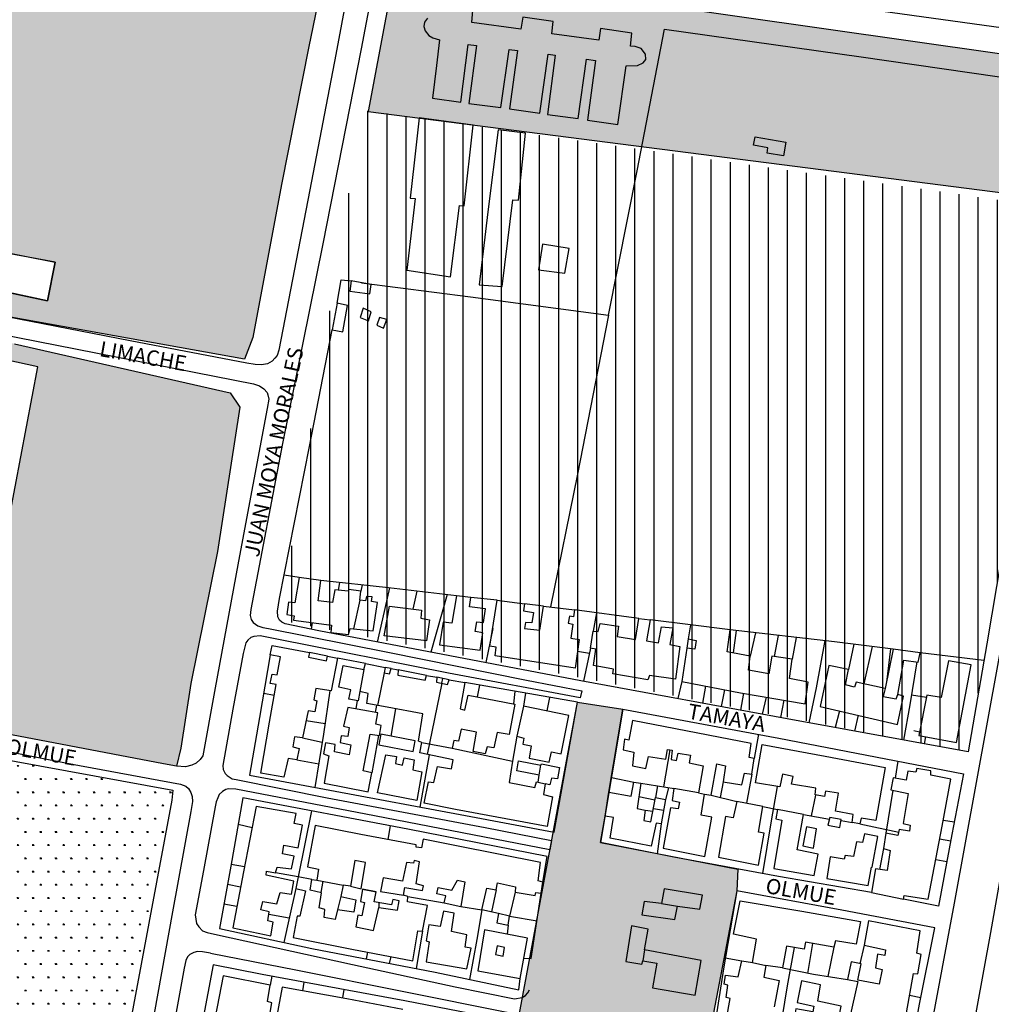
# Model space of a CAD drawing. Units: millimetres. Extents: x 734 to 8077, y 427 to 7224.
# Drawn here: x 4764 to 5083, y 1197 to 1519 of the extents above; entities that cross this region are included whole.
import ezdxf

# ---------------------------------------------------------------- set-up
doc = ezdxf.new("R2010")
doc.units = ezdxf.units.MM
for name, color, linetype in [('AREAS-VERDES', 3, 'Continuous'), ('CALLES', 8, 'Continuous'), ('CERCOS', 252, 'Continuous'), ('EDFICIOS', 9, 'Continuous'), ('equipamiento', 151, 'Continuous'), ('NOM-CALLES', 252, 'Continuous')]:
    doc.layers.add(name, color=color, linetype=linetype)
doc.styles.add('SIMPLEX', font='SIMPLEX.shx', dxfattribs={"height": 5})
pattern_1 = [(0, (-343009.0154, -6297089.7184), (2.5, 4.330127015), [0.625, -4.375]), (90, (-343008.7029, -6297089.7184), (-2.5, 4.330127015), [0.3125, -8.34775403]), (90, (-343008.6247, -6297089.7184), (-2.5, 4.330127015), [0.25, -8.41025403]), (90, (-343008.781, -6297089.7184), (-2.5, 4.330127015), [0.25, -8.41025403]), (60, (-343008.5466, -6297089.7184), (-2.4999999966, 4.330127017), [0.2, -4.8]), (120, (-343008.859, -6297089.7184), (-4.9999999966, 2e-09), [0.2, -4.8])]
pattern_2 = [(0, (-343009.0154, -6297089.7184), (2.5, 4.330127015), [0.625, -4.375]), (90, (-343008.7029, -6297089.7184), (-2.5, 4.330127015), [0.3125, -8.34775403]), (90, (-343008.6247, -6297089.7184), (-2.5, 4.330127015), [0.25, -8.41025403]), (90, (-343008.781, -6297089.7184), (-2.5, 4.330127015), [0.25, -8.41025403]), (60, (-343008.5466, -6297089.7184), (-2.4999999966, 4.330127017), [0.2, -4.8]), (120, (-343008.859, -6297089.7184), (-4.9999999966, 2e-09), [0.2, -4.8])]

msp = doc.modelspace()

# ---------------------------------------------------------------- hatches: boundary and pattern name
at = {"layer": 'AREAS-VERDES', "linetype": 'Continuous'}
h = msp.add_hatch(dxfattribs=at)
h.set_pattern_fill('SWAMP', color=256, scale=5, style=0)
h.set_pattern_definition(pattern_2)
h.paths.add_polyline_path([(4859.09, 1510.65), (4864.55, 1537.13), (4861.82, 1542.19), (4855.58, 1543.35), (4685.84, 1566.05), (4603.91, 1577.38), (4601.96, 1574.26), (4598.84, 1566.48), (4585.95, 1505.68), (4588.48, 1505.05), (4598.13, 1503.58), (4592.66, 1474.28), (4612.44, 1470.58), (4631.94, 1466.83), (4630.6, 1458.92), (4650.59, 1455.01), (4652.04, 1462.52), (4671.73, 1458.39), (4670.52, 1450.98), (4690.37, 1446.85), (4709.74, 1480.59), (4716.46, 1480.59), (4726.22, 1478.1), (4722.39, 1458.57), (4737.71, 1455.57), (4757.41, 1451.37), (4755.99, 1443.62), (4775.97, 1439.95), (4773.5, 1427.25), (4753.6, 1431.51), (4749.23, 1433.44), (4747.88, 1429.54), (4751.64, 1423.66), (4838.07, 1408.15), (4840.77, 1415.24), (4850.11, 1465.36)])
h.paths.add_polyline_path([(4789.68, 1438.8), (4827.37, 1431.83), (4830.1, 1446.58), (4792.41, 1453.55)], flags=24)
h.paths.add_polyline_path([(4636.76, 1469.03), (4674.46, 1462.06), (4677.19, 1476.81), (4639.49, 1483.78)], flags=24)
h = msp.add_hatch(dxfattribs=at)
h.set_pattern_fill('SWAMP', color=256, scale=5, style=0)
h.paths.add_polyline_path([(5105.31, 1460.28), (5112.28, 1504.37), (4887.37, 1536.55), (4878.56, 1489.34)])
at = {"layer": 'AREAS-VERDES'}
h = msp.add_hatch(dxfattribs=at)
h.set_pattern_fill('SWAMP', color=3, scale=0.25, style=0)
h.set_pattern_definition([(0, (0, 0), (3.175, 5.49925), [0.79375, -5.55625]), (90, (0.397, 0), (-3.175, 5.49925), [0.396875, -10.60165]), (90, (0.496, 0), (-3.175, 5.49925), [0.3175, -10.681025]), (90, (0.2977, 0), (-3.175, 5.49925), [0.3175, -10.681025]), (60, (0.5953, 0), (-3.17499, 5.4992557), [0.254, -6.096]), (120, (0.1984, 0), (-6.34999, 5.7e-06), [0.254, -6.096])])
h.paths.add_polyline_path([(5105.31, 1460.28), (5112.28, 1504.37), (4887.37, 1536.55), (4878.56, 1489.34)])
at = {"layer": 'AREAS-VERDES', "linetype": 'Continuous'}
h = msp.add_hatch(dxfattribs=at)
h.set_pattern_fill('SWAMP', color=256, scale=5, style=0)
h.set_pattern_definition(pattern_1)
h.paths.add_polyline_path([(4829.22, 1345.15), (4836.45, 1392.44), (4833.33, 1397.11), (4762.61, 1413.24), (4715.02, 1421.64), (4712.95, 1410.29), (4759.85, 1407.92), (4770.35, 1405.66), (4757.18, 1336.81), (4747.29, 1338.7), (4748.71, 1322.57), (4746.68, 1310.49), (4727.07, 1313.79), (4728.43, 1322.12), (4708.1, 1325.43), (4688.81, 1328.98), (4684.33, 1306.26), (4697.62, 1296.75), (4763.94, 1284.61), (4811.44, 1275.57), (4815.8, 1274.83), (4817.13, 1280.69), (4820.43, 1301.9)])
h.paths.add_polyline_path([(4771.2, 1348.57), (4810.76, 1341.25), (4813.49, 1356), (4773.93, 1363.32)], flags=24)
h = msp.add_hatch(dxfattribs=at)
h.set_pattern_fill('SWAMP', color=256, scale=5, style=0)
h.set_pattern_definition(pattern_1)
h.paths.add_polyline_path([(4999.35, 1233.96), (4999.74, 1241.09), (4954.68, 1249.81), (4962.01, 1293.47), (4947.14, 1295.74), (4899.41, 1039.68), (4893.81, 1010.28), (4909.29, 1010.28), (4933.63, 1138.07), (4978.79, 1128.96), (4989.72, 1183.68)])
h.paths.add_polyline_path([(4952.08, 985.83), (4906.09, 993.45), (4909.29, 1010.28), (4893.81, 1010.28), (4871.58, 893.71), (4816.87, 903.96), (4802.59, 827.77), (4867.98, 824.45), (4875.93, 833.99), (4897.82, 949.77), (4930.23, 943.71), (4943.02, 937.08)])
h.paths.add_polyline_path([(4804.57, 831.21), (4844.14, 823.89), (4846.86, 838.64), (4807.3, 845.96)], flags=9)
h.paths.add_polyline_path([(4781.69, 873.94), (4817.04, 867.4), (4819.77, 882.15), (4784.42, 888.69)], flags=9)
h.paths.add_polyline_path([(4860.54, 788.7), (4866.74, 828.46), (4851.91, 830.77), (4845.72, 791.01)], flags=9)
h.paths.add_polyline_path([(4939.85, 963.38), (4978.95, 956.15), (4981.68, 970.9), (4942.58, 978.13)], flags=9)
h = msp.add_hatch(dxfattribs=at)
h.set_pattern_fill('SWAMP', color=256, scale=5, style=0)
h.set_pattern_definition(pattern_2)
h.paths.add_polyline_path([(4814.19, 1263.69), (4814.55, 1266.98), (4754.16, 1277.95), (4750.5, 1278.68), (4747.94, 1276.49), (4735.49, 1211.78), (4710.98, 1204.8), (4709.88, 1197.14), (4729.35, 1192.92), (4726.66, 1180.52), (4707.4, 1183.99), (4702.05, 1182.1), (4700.96, 1176.18), (4794.76, 1161.9), (4796.6, 1169.63)])
at = {"layer": 'equipamiento', "linetype": 'Continuous'}
h = msp.add_hatch(dxfattribs=at)
h.set_pattern_fill('LINE', color=256, scale=50, angle=90, style=0)
h.set_pattern_definition([(90, (-343009.0154, -6297089.7184), (-6.25, 4e-16), [])])
h.paths.add_polyline_path([(5105.59, 1457.48), (4876.66, 1489.78), (4849.54, 1322.63), (5075.21, 1279.5)])
h.paths.add_polyline_path([(4989.72, 1292.24), (5009.81, 1288.35), (5010.74, 1293.17), (4990.66, 1297.06)], flags=25)

# ---------------------------------------------------------------- linework, layer by layer
at = {"layer": 'AREAS-VERDES', "linetype": 'Continuous'}
for p, q in [((4775.97, 1439.95), (4755.99, 1443.62)), ((4773.5, 1427.25), (4775.97, 1439.95)), ((4753.6, 1431.51), (4773.5, 1427.25)), ((4838.07, 1408.15), (4751.64, 1423.66))]:
    msp.add_line(p, q, dxfattribs=at)
for points in [[(4864.55, 1537.13), (4859.09, 1510.65), (4850.11, 1465.36), (4840.77, 1415.24), (4840.77, 1415.24), (4838.07, 1408.15), (4838.07, 1408.15)], [(4762.61, 1413.24), (4833.33, 1397.11), (4833.33, 1397.11), (4836.45, 1392.44), (4836.45, 1392.44), (4829.22, 1345.15), (4820.43, 1301.9), (4817.13, 1280.69), (4817.13, 1280.69), (4815.8, 1274.83), (4811.44, 1275.57), (4763.94, 1284.61)], [(4757.18, 1336.81), (4770.35, 1405.66), (4759.85, 1407.92)], [(4875.93, 833.99), (4867.98, 824.45), (4802.59, 827.77), (4816.87, 903.96), (4871.58, 893.71), (4899.41, 1039.68), (4947.14, 1295.74), (4962.01, 1293.47), (4954.68, 1249.81), (4999.74, 1241.09), (4999.35, 1233.96), (4989.72, 1183.68), (4978.79, 1128.96), (4933.63, 1138.07), (4906.09, 993.45), (4952.08, 985.83), (4943.02, 937.08), (4930.23, 943.71), (4897.82, 949.77), (4875.93, 833.99)], [(4702.05, 1182.1), (4707.4, 1183.99), (4726.66, 1180.52), (4729.35, 1192.92), (4709.88, 1197.14), (4710.98, 1204.8), (4735.49, 1211.78), (4747.94, 1276.49), (4750.5, 1278.68), (4754.16, 1277.95), (4814.55, 1266.98), (4814.19, 1263.69), (4814.19, 1263.69), (4796.6, 1169.63), (4796.6, 1169.63), (4794.76, 1161.9), (4794.76, 1161.9), (4700.96, 1176.18), (4702.05, 1182.1)]]:
    msp.add_lwpolyline(points, dxfattribs=at)
at = {"layer": 'AREAS-VERDES'}
msp.add_lwpolyline([(5105.31, 1460.28), (5112.28, 1504.37), (4887.37, 1536.55), (4878.56, 1489.34)], close=True, dxfattribs=at)
at = {"layer": 'CALLES'}
for points in [[(4882.08, 1540.48), (4876.21, 1509.86), (4863.68, 1446), (4850.5, 1380.56), (4840.09, 1326.18), (4839.92, 1324.18), (4840.22, 1322.91), (4840.9, 1321.87), (4842.39, 1320.82), (4844.05, 1320.21), (4845.93, 1319.97), (4885.04, 1312.12), (4930.41, 1302.96), (4948.57, 1299.47), (4948.07, 1297.16), (4904.88, 1305.25), (4848.67, 1316.44), (4843.14, 1317.49), (4841.13, 1317.33), (4840.14, 1316.94), (4839.14, 1316.11), (4838.51, 1315.18), (4838.12, 1313.96), (4837.58, 1311.68), (4834.17, 1293.45), (4830.89, 1275.08), (4831.06, 1273.69), (4831.69, 1272.45), (4832.37, 1271.74), (4833.94, 1270.69), (4835.29, 1270.41), (4865.12, 1264.44), (4916.86, 1254.77), (4938.63, 1250.44), (4938.12, 1247.38), (4880.65, 1258.59), (4835.22, 1267.23), (4832.65, 1267.4), (4831.91, 1267.13), (4830.83, 1266.5), (4829.75, 1265.5), (4829.28, 1264.49), (4828.76, 1263.15), (4828.44, 1261.44), (4824.57, 1240.68), (4821.81, 1226.07), (4822.28, 1223.24), (4823.12, 1222.2), (4824.28, 1220.91), (4825.82, 1220.34), (4828.18, 1219.72)], [(4873.53, 1537.92), (4868, 1507.95), (4859.39, 1463.63), (4849.3, 1411.12), (4848.73, 1409.37), (4848.02, 1408.45), (4847.1, 1407.53), (4845.61, 1406.7), (4843.64, 1406.37), (4841.56, 1406.46), (4838.83, 1406.88), (4800.53, 1414.18), (4751.64, 1423.66), (4749.06, 1425.23), (4748.22, 1426.35), (4747.73, 1427.87), (4747.88, 1429.54), (4748.04, 1431.17), (4749.23, 1433.44), (4734.66, 1436.28), (4718.66, 1439.47)], [(5028.71, 1009.49), (5052.06, 1130), (5070.74, 1229.94), (5085.1, 1308.96), (5103.61, 1410.54), (5114.21, 1471.87), (5119.69, 1503.43), (5119.74, 1505.72), (5119.56, 1506.7), (5117.93, 1509.06), (5116.04, 1510.66), (5113.25, 1511.94), (5110.37, 1512.82), (5107.85, 1513.57), (5103.33, 1514.31), (5026.64, 1524.95), (4963.83, 1533.29)], [(4715.83, 1424.86), (4763.73, 1415.23), (4841.02, 1400.05), (4842.93, 1399.48), (4844.42, 1398.43), (4845.46, 1397.26), (4845.73, 1396.52), (4845.98, 1395.08), (4845.47, 1391.99), (4836.05, 1342), (4828.21, 1299.33), (4824.37, 1278.16), (4823.53, 1276.99), (4822.2, 1275.8), (4820.75, 1275.17), (4818.74, 1274.56), (4815.8, 1274.83), (4811.44, 1275.57), (4763.94, 1284.61), (4718.75, 1293), (4697.62, 1296.75)], [(5105.62, 1350.12), (5103.95, 1340.65), (5093.64, 1283.41), (5082.52, 1220.37), (5071.26, 1158.73), (5056.81, 1081.35), (5049.49, 1038.42), (5049.53, 1034.17), (5050.06, 1032.44), (5051.49, 1030.53), (5053.23, 1029.39), (5055.09, 1028.74), (5058.68, 1028.14), (5103.78, 1019.51), (5153.36, 1009.93)], [(4755.03, 1280.67), (4781.04, 1275.59), (4817.07, 1268.91), (4818.85, 1268.3), (4819.7, 1267.51), (4820.49, 1266.23), (4820.83, 1264.91), (4821, 1263.23), (4820.44, 1259.93), (4814.4, 1227.08), (4807.18, 1187.06), (4802.71, 1162.79), (4801.61, 1160.73), (4800.48, 1159.81), (4798.96, 1159.23), (4796.79, 1158.83), (4793.68, 1159.06), (4791.04, 1159.56), (4756.32, 1166.13)], [(4828.18, 1219.72), (4873.42, 1209.87), (4907.02, 1202.5), (4926.56, 1198.62), (4929.02, 1198.98), (4930.09, 1199.65), (4930.93, 1200.57), (4931.4, 1201.5)], [(4826.86, 1213.54), (4824.3, 1214), (4822.58, 1214.04), (4821.43, 1213.77), (4820.15, 1213.06), (4819.4, 1212.3), (4818.84, 1211.09), (4818.22, 1208.65), (4814.52, 1188.25), (4811.36, 1167.97), (4812.01, 1165.91), (4812.94, 1165.07), (4814.39, 1164.35), (4815.12, 1164.13)], [(4826.86, 1213.54), (4854.83, 1208.09), (4890.76, 1200.84), (4924.01, 1194.18), (4927.33, 1192.56), (4928.41, 1191.63), (4929.02, 1191.13), (4929.91, 1188.91), (4929.92, 1187.56)]]:
    msp.add_lwpolyline(points, dxfattribs=at)
at = {"layer": 'CERCOS'}
for points in [[(4876.35, 1433.22), (4912.11, 1428.56), (4957.31, 1422.59), (4966.68, 1469.89), (4975.66, 1516.29), (5040.12, 1507.22), (5111.87, 1496.81), (5095.62, 1399.72), (5081.26, 1314.85), (5075.21, 1279.5)], [(4868.38, 1426.53), (4869.73, 1434.15), (4872.99, 1433.79)], [(4957.31, 1422.59), (4947.11, 1370.49), (4938.27, 1327.02)], [(4850.22, 1321.99), (4849.54, 1322.63), (4848.99, 1323.75), (4848.82, 1325.63), (4849.52, 1329.7), (4859.31, 1379.6), (4866.77, 1417.74)], [(4855.92, 1336.68), (4851.02, 1337.36)], [(4907.53, 1330.66), (4885.23, 1333.25), (4863.09, 1335.67)], [(4869.2, 1335), (4868.75, 1332.52)], [(4876.59, 1334.19), (4876.18, 1332.13)], [(4885.51, 1333.21), (4883.26, 1323.11), (4881.5, 1315.5)], [(4894.45, 1332.18), (4893.18, 1326.3)], [(4904.42, 1331.02), (4899.06, 1312.17)], [(4920.87, 1329.19), (4912.18, 1330.03)], [(4935.99, 1327.28), (4929.75, 1327.99)], [(4967.29, 1323.15), (4946.22, 1326.09)], [(4953.38, 1325.09), (4952.33, 1319.09)], [(4984.13, 1321.17), (4970.92, 1322.79)], [(5075.17, 1279.51), (5015.89, 1290.34), (4948.19, 1302.83), (4862.38, 1319.13), (4851.39, 1321.41), (4850.26, 1321.96), (4850.22, 1321.99)], [(4860.19, 1321.85), (4859.85, 1319.66)], [(4919.36, 1319.89), (4917.1, 1308.74)], [(4983.38, 1316.52), (4982.99, 1313.51)], [(5050.57, 1313.12), (5031.34, 1315.6), (4997.17, 1319.47)], [(4999.12, 1319.25), (4998.12, 1311.93)], [(5005.47, 1318.53), (5003.73, 1310.87)], [(5012.94, 1317.68), (5011.56, 1310.77)], [(5018.85, 1317.02), (5017.48, 1309.85)], [(4951.43, 1313.47), (4949.07, 1302.67)], [(5028.24, 1315.95), (5025.34, 1300.53), (5022.97, 1289.05)], [(5037.68, 1314.78), (5035.97, 1306.48)], [(5043.72, 1314), (5040.93, 1301.76)], [(5049.71, 1313.23), (5048.44, 1302.35)], [(4846.48, 1311.29), (4842.99, 1290.81), (4839.69, 1271.92)], [(4865.27, 1310.9), (4859.29, 1312.09)], [(4877.64, 1308.44), (4868.48, 1310.18)], [(4947.19, 1312.52), (4951.08, 1311.86)], [(5080.33, 1309.42), (5059.42, 1311.95)], [(4886.07, 1306.83), (4884.16, 1307.2)], [(5058.35, 1308.97), (5056.04, 1294.86), (5054.02, 1283.37)], [(4897.63, 1304.54), (4888.43, 1306.37)], [(4905.08, 1303.12), (4901.05, 1303.94)], [(4902.96, 1303.55), (4902.62, 1302)], [(4947.14, 1295.74), (4910.25, 1302.2)], [(4915.08, 1301.35), (4914.29, 1297.51)], [(4981.37, 1302.51), (4979.98, 1296.97)], [(4989.12, 1301.04), (4988.13, 1295.47)], [(4844.33, 1298.71), (4847.76, 1298.03)], [(4865.98, 1299.55), (4863.92, 1285.26), (4861.09, 1267.88)], [(4926.64, 1299.33), (4926.16, 1295.24)], [(4930.06, 1298.73), (4929.46, 1294.44)], [(4937.98, 1297.35), (4937.11, 1292.91)], [(4995.27, 1299.88), (4994.19, 1294.35)], [(5001.55, 1298.71), (5000.53, 1293.18)], [(5008.93, 1297.45), (5007.65, 1291.86)], [(5056.59, 1298.24), (5061.53, 1297.38)], [(4874.93, 1296.28), (4874.48, 1293.55)], [(4881.29, 1294.78), (4880.88, 1292.4)], [(4939.47, 1253.16), (4947.14, 1295.74)], [(5014.76, 1296.45), (5013.67, 1290.75)], [(4887.51, 1293.61), (4885.98, 1284.69)], [(4957.44, 1266.27), (4962.01, 1293.47)], [(4962.01, 1293.47), (5013.1, 1284.03), (5073.63, 1272.3)], [(5033.03, 1292.9), (5031.55, 1287.48)], [(5039.14, 1291.48), (5037.89, 1286.32)], [(4858.23, 1289.79), (4864.42, 1288.76)], [(4857.03, 1284.06), (4863.49, 1282.65)], [(4881.99, 1284.88), (4879.71, 1272.59)], [(4927.29, 1284.63), (4925.85, 1276.45)], [(5006.5, 1285.25), (5005.07, 1277.29)], [(5059.24, 1285.94), (5057.41, 1286.41)], [(5061.22, 1284.42), (5060.8, 1282.13)], [(4898.49, 1278.53), (4895.47, 1261.43)], [(4977.43, 1280.15), (4975.38, 1268.01)], [(4855.2, 1276.94), (4862.34, 1275.57)], [(5052.09, 1276.47), (5051.21, 1270.92)], [(4839.69, 1271.92), (4865.99, 1266.95), (4910.44, 1258.63), (4939.47, 1253.16)], [(5004.27, 1272.24), (5002.56, 1262.64)], [(5073.63, 1272.3), (5069.86, 1252.48), (5065.45, 1228.95)], [(4958.25, 1271.11), (4965.6, 1269.61)], [(4967.92, 1269.24), (4978.79, 1267.45)], [(4973.34, 1268.35), (4972.69, 1264.6)], [(4994.86, 1269.69), (4993.94, 1264.59)], [(5012.58, 1268.18), (5010.66, 1256.86), (5007.76, 1239.6)], [(4972.52, 1263.71), (4967.26, 1264.8)], [(4976.94, 1267.75), (4975.98, 1263.92)], [(4990.97, 1265.32), (4999.35, 1263.27)], [(5025.19, 1265.35), (5023.72, 1258.56)], [(5050.53, 1266.93), (5048.17, 1252.81)], [(4837.45, 1264.4), (4833.51, 1242.09), (4829.81, 1221.61)], [(4935.77, 1236.76), (4937.26, 1245.19), (4891.55, 1254.2), (4837.45, 1264.4)], [(5007.85, 1261.62), (5012.69, 1260.58)], [(4859.95, 1260.16), (4855.67, 1238.6), (4848.22, 1239.9)], [(5043.47, 1233.37), (5013.05, 1238.62), (4978.77, 1244.98), (4954.68, 1249.81), (4956.21, 1258.45)], [(4969.37, 1260.38), (4971.86, 1260.09)], [(5021.24, 1259.01), (5029.68, 1257.49)], [(4835.92, 1255.76), (4840.52, 1254.71)], [(4885.77, 1255.29), (4884.97, 1250.8)], [(4974.59, 1255.9), (4973.24, 1246.09)], [(5033.53, 1256.97), (5037.13, 1256.39)], [(5039.65, 1255.97), (5052.41, 1253.21)], [(5066.97, 1257.15), (5070.64, 1256.56)], [(5065.82, 1250.97), (5069.47, 1250.36)], [(5047.41, 1247.79), (5046.12, 1240.99)], [(4833.62, 1242.71), (4838.01, 1241.92)], [(5064.55, 1244.23), (5068.19, 1243.56)], [(4832.44, 1236.18), (4836.74, 1235.29)], [(4860.14, 1237.69), (4861.73, 1237.49)], [(4863.75, 1237.1), (4863.04, 1233.39)], [(4854.89, 1234.69), (4852.78, 1225.5), (4850.97, 1217.06)], [(4920.52, 1234.3), (4918.94, 1227.04)], [(4926.76, 1233.56), (4924.92, 1225.71), (4933.89, 1224.14)], [(4929.56, 1211.91), (4932.02, 1211.75), (4935.25, 1233.18)], [(4999.35, 1233.96), (4994.97, 1208.39), (4992.23, 1190.83)], [(5064.24, 1221.86), (5033.79, 1227.6), (4999.35, 1233.96)], [(4831.28, 1229.74), (4835.54, 1228.95)], [(4869.63, 1232.06), (4868.48, 1227.79)], [(4882.03, 1230.05), (4882.02, 1228.49)], [(4903.51, 1230.08), (4908.92, 1228.86)], [(5065.45, 1228.95), (5053.97, 1231.27)], [(4846.03, 1226.3), (4852.69, 1225.09)], [(4921.21, 1226.52), (4915.84, 1227.74), (4914.13, 1218.05), (4911.71, 1204.95)], [(4924.4, 1222.74), (4924.06, 1219.77)], [(4829.81, 1221.61), (4860.12, 1215.09), (4900.54, 1207.3), (4927.97, 1201.53), (4928.33, 1205.29)], [(4896.37, 1220.71), (4894.23, 1208.51)], [(5055.9, 1178.92), (5059.22, 1196.87), (5064.24, 1221.86)], [(5024.18, 1216.7), (5022.48, 1206.83)], [(4878.35, 1213.85), (4877.89, 1211.67)], [(5018.18, 1215.39), (5015.86, 1202.89), (5013.19, 1186.79)], [(5031.16, 1215.48), (5029.22, 1205.95)], [(5041.11, 1216.21), (5039.67, 1210.1)], [(4885.96, 1212.41), (4885.41, 1210.21)], [(5000.99, 1210.87), (4995.57, 1211.92)], [(5014.31, 1208.72), (5024.48, 1206.71), (5035.6, 1204.93)], [(4847.04, 1205.97), (4846.47, 1203.11)], [(4857.48, 1204.05), (4857.03, 1201.2)], [(4870.62, 1201.62), (4870.15, 1198.87)], [(5055.99, 1199.8), (5059.66, 1199.06)]]:
    msp.add_lwpolyline(points, dxfattribs=at)
for points in [[(4935.69, 1445.85), (4934.37, 1437.5), (4943.05, 1436.38), (4944.4, 1444.44)], [(4827.76, 1209.72), (4819.64, 1166.85), (4863.18, 1158.22), (4918.87, 1147.49), (4924.16, 1171.7), (4927.94, 1188.62), (4926.07, 1191.07), (4890.58, 1197.94), (4843.84, 1206.56)]]:
    msp.add_lwpolyline(points, close=True, dxfattribs=at)
at = {"layer": 'EDFICIOS'}
for points in [[(4898, 1519.91), (4896.99, 1518.63), (4896.8, 1517.16), (4897.22, 1515.76), (4898.41, 1514.26), (4899.74, 1513.42), (4901.98, 1512.8), (4900.9, 1504.36), (4899.62, 1493.68), (4908.87, 1492.43), (4911.31, 1511.3), (4914, 1510.91), (4911.56, 1492), (4921.99, 1490.64), (4924.76, 1509.63), (4927.45, 1509.28), (4924.88, 1490.21), (4934.79, 1488.78), (4937.52, 1508.09), (4939.88, 1507.8), (4937.35, 1488.32), (4947.42, 1487.04), (4950.15, 1506.48), (4953.05, 1506.09), (4950.47, 1486.45), (4960.33, 1485.06), (4963.1, 1504.25), (4966.79, 1504.42), (4968.64, 1505.24), (4969.57, 1506.4), (4969.44, 1508.16), (4968, 1509.95), (4966.06, 1510.6), (4964.51, 1510.76), (4965, 1515), (4954.65, 1516.48), (4954.17, 1512.65), (4938.72, 1514.77), (4939.21, 1518.81), (4929.23, 1520.28), (4928.62, 1516.25), (4912.52, 1518.47), (4912.89, 1522.54)], [(4875.87, 1329.19), (4873.8, 1319.8)], [(4877.15, 1306.52), (4875.86, 1299.28)], [(4883.83, 1305.36), (4881.61, 1294.71)], [(4902.7, 1301.98), (4897.85, 1278.67)], [(5048.02, 1300.22), (5047.32, 1297.67), (5051.6, 1296.9), (5052.1, 1298.25)], [(4896.11, 1282.59), (4906.12, 1280.74)], [(4934.59, 1271.85), (4935.19, 1275.19)], [(4934.21, 1269.61), (4936.57, 1269.07)], [(4986.78, 1266.06), (4988.81, 1265.61)], [(4972.01, 1260.9), (4975.37, 1260.41)], [(4872.73, 1235.55), (4870.4, 1235.8)], [(4876.71, 1234.56), (4881.23, 1233.69)], [(4891.58, 1232.13), (4890.12, 1232.57)], [(4974.7, 1229.82), (4979.87, 1228.94)], [(4996.02, 1192.02), (4997.14, 1198.66), (4995.84, 1198.97), (4996.45, 1203.05), (4995.19, 1203.44), (4995.62, 1206.37), (4999.78, 1205.8), (5001.03, 1211.04), (5004.54, 1210.52), (5005.76, 1218.14), (4998.31, 1219.72), (5000.42, 1230.71), (5020.66, 1227.27), (5039.84, 1223.96), (5038.42, 1216.51), (5031.74, 1217.55), (5031.16, 1215.48), (5021.88, 1217.1), (5021.38, 1214.83), (5015.64, 1215.85), (5014.31, 1208.72), (5008.85, 1209.53), (5008.24, 1205.66), (5013.2, 1204.58), (5011.59, 1195.99)], [(4969.11, 1214.61), (4968.54, 1210.99)], [(5004.54, 1210.52), (5008.85, 1209.53)], [(4889.91, 1195.06), (4871.55, 1198.63), (4850.33, 1202.38), (4846.78, 1183.04)]]:
    msp.add_lwpolyline(points, dxfattribs=at)
for points in [[(4895.28, 1487.27), (4893.62, 1472.52), (4892.36, 1460.98), (4893.99, 1460.78), (4891.25, 1437.34), (4905.55, 1435.2), (4908.53, 1458.55), (4910.04, 1458.4), (4913, 1484.86)], [(4921.1, 1483.34), (4917.72, 1456.44), (4914.93, 1432.55), (4922.48, 1431.94), (4925.98, 1460.36), (4927.81, 1460.28), (4930.15, 1482.21)], [(5005.37, 1481.05), (5015.38, 1479.25), (5014.64, 1474.77), (5009.26, 1475.66), (5009.5, 1477.37), (5004.82, 1478.32)], [(4737.67, 1455.42), (4757.41, 1451.37), (4756.03, 1443.84), (4775.97, 1439.95), (4773.5, 1427.25), (4753.6, 1431.51), (4755.03, 1439.28), (4735.09, 1443.3)], [(4872.99, 1433.79), (4872.59, 1430.49), (4879.07, 1429.62), (4879.54, 1432.68)], [(4868.38, 1426.53), (4866.77, 1417.74), (4870.27, 1417.14), (4871.8, 1425.73)], [(4876.89, 1424.84), (4875.97, 1421.8), (4878.64, 1420.76), (4879.56, 1423.69)], [(4882.22, 1421.87), (4881.39, 1419.31), (4883.58, 1418.37), (4884.66, 1421.13)], [(4759.85, 1407.92), (4747.29, 1338.7), (4757.18, 1336.82), (4770.35, 1405.66)], [(4855.92, 1336.68), (4854.48, 1328.37), (4852.48, 1328.54), (4851.95, 1324.5), (4854.31, 1324.08), (4854.11, 1322.62), (4866.55, 1321.05), (4866.33, 1318.56), (4872.16, 1317.91), (4872.69, 1319.9), (4880.16, 1319.21), (4881.62, 1328.42), (4879.66, 1328.75), (4879.86, 1330.34), (4878.06, 1330.45), (4877.67, 1329.03), (4875.87, 1329.19), (4876.18, 1332.13), (4872.27, 1332.7), (4872.05, 1332.17), (4867.6, 1332.63), (4866.86, 1328.44), (4862.21, 1328.95), (4863.09, 1335.67)], [(4907.53, 1330.66), (4906, 1321.62), (4903.14, 1322), (4901.92, 1314.55), (4915.29, 1312.84), (4916.11, 1318.5), (4913.58, 1318.96), (4914.14, 1322.1), (4916.3, 1321.89), (4917.01, 1326.37), (4911.79, 1327.05), (4912.18, 1330.03)], [(4920.87, 1329.19), (4929.75, 1327.99), (4929.42, 1325.74), (4932.76, 1325.18), (4932.24, 1321.8), (4930.16, 1321.93), (4929.83, 1319.93), (4934.8, 1319.34), (4935.99, 1327.28), (4946.22, 1326.09), (4945.85, 1323.73), (4944.5, 1323.96), (4944.13, 1321.68), (4945.59, 1321.32), (4944.92, 1316.72), (4947.73, 1316.33), (4946.39, 1306.96), (4920.12, 1310.98), (4920.46, 1313.79), (4918.43, 1314.16)], [(4885.56, 1327.23), (4896.03, 1325.95), (4895.81, 1323.34), (4898.66, 1322.75), (4897.66, 1315.9), (4883.84, 1317.5)], [(4952.33, 1319.09), (4953.96, 1318.9), (4954.59, 1321.54), (4960.62, 1320.68), (4960.18, 1317.25), (4966.17, 1316.35), (4967.29, 1323.15), (4970.92, 1322.79), (4969.75, 1315.83), (4973.66, 1315.26), (4974.71, 1320.51), (4978.38, 1320.1), (4977.41, 1314.65), (4980.67, 1314.05), (4979.26, 1303.29), (4970.7, 1304.53), (4970.18, 1303.15), (4958.74, 1305.07), (4958.93, 1306.57), (4952.42, 1307.85), (4953.14, 1313.11), (4951.43, 1313.47)], [(4984.13, 1321.17), (4983.38, 1316.52), (4986.02, 1316.02), (4985.59, 1313.13), (4982.99, 1313.51), (4981.37, 1302.51), (5000.58, 1298.88), (5021.76, 1295.25), (5022.76, 1302.3), (5016.66, 1303.57), (5017.48, 1309.85), (5010.8, 1310.88), (5009.82, 1305.06), (5003.15, 1306.26), (5003.73, 1310.87), (4996.2, 1312.29), (4997.17, 1319.47)], [(4843.42, 1272.57), (4846.26, 1289.19), (4848.36, 1301.57), (4846.49, 1301.89), (4847.08, 1304.99), (4848.71, 1304.75), (4849.78, 1310.61), (4846.48, 1311.29), (4847.07, 1314.31), (4859.29, 1312.09), (4859.01, 1310.5), (4864.91, 1309.31), (4865.27, 1310.9), (4868.48, 1310.18), (4866.42, 1299.47), (4861.41, 1300.31), (4860.72, 1296.57), (4861.78, 1296.26), (4861.13, 1292.64), (4858.89, 1292.93), (4857.03, 1284.06), (4854.38, 1284.44), (4853.86, 1281.14), (4855.89, 1280.61), (4855.2, 1276.94), (4852.35, 1277.37), (4850.96, 1271.23)], [(5050.57, 1313.12), (5048.02, 1300.22), (5038.46, 1302.3), (5037.93, 1300.75), (5034.96, 1301.43), (5035.97, 1306.48), (5029.5, 1307.76), (5026.68, 1294.37), (5052.06, 1288.48), (5054.01, 1297.8), (5052.1, 1298.25), (5054.14, 1309.57), (5058.82, 1308.9), (5059.42, 1311.95)], [(4870.4, 1307.81), (4877.15, 1306.52), (4877.64, 1308.44), (4884.16, 1307.2), (4883.83, 1305.36), (4885.58, 1305.04), (4886.07, 1306.83), (4888.43, 1306.37), (4888.23, 1304.58), (4897.19, 1302.96), (4897.63, 1304.54), (4901.05, 1303.94), (4900.97, 1302.31), (4904.6, 1301.62), (4905.08, 1303.12), (4910.25, 1302.2), (4908.68, 1293.56), (4910.27, 1293.2), (4911.27, 1298.09), (4926.61, 1295.15), (4924.81, 1285.22), (4920.82, 1285.83), (4919.69, 1280.87), (4917.53, 1281.2), (4916.91, 1278.88), (4912.92, 1279.58), (4914, 1285.93), (4909.07, 1286.89), (4908.21, 1282.99), (4906.67, 1283.27), (4906.12, 1280.74), (4925.85, 1276.45), (4924.81, 1269.48), (4933.19, 1267.88), (4933.72, 1269.66), (4934.21, 1269.61), (4934.59, 1271.85), (4927.22, 1273.27), (4927.78, 1276.53), (4935.19, 1275.19), (4935.4, 1275.6), (4941.26, 1274.37), (4940.65, 1270.7), (4938.61, 1270.91), (4938.12, 1268.67), (4936.57, 1269.07), (4936.01, 1265.57), (4939.01, 1264.77), (4937.22, 1255.04), (4907.21, 1260.61), (4896.92, 1262.71), (4898.33, 1269.71), (4900.04, 1269.51), (4901.3, 1274.67), (4905.86, 1273.92), (4906.41, 1276.86), (4895.5, 1279.17), (4896.11, 1282.59), (4895.01, 1283.06), (4896.43, 1291.98), (4884.82, 1294.1), (4878.07, 1295.39), (4878.54, 1298.65), (4875.86, 1299.28), (4875.26, 1296.22), (4872.21, 1296.74), (4872.85, 1299.87), (4868.98, 1300.65)], [(5068.76, 1309.35), (5066.35, 1297.34), (5061.66, 1298.05), (5059.01, 1284.82), (5071.31, 1282.56), (5076.17, 1307.97)], [(4871.91, 1294.01), (4870.43, 1287.87), (4872.38, 1287.46), (4871.87, 1284.57), (4869.75, 1284.77), (4869.34, 1282.62), (4872.92, 1281.81), (4872.28, 1278.55), (4867.48, 1279.55), (4867.73, 1281.91), (4864.56, 1282.51), (4863.87, 1278.85), (4865.69, 1278.2), (4864.11, 1269.24), (4878.52, 1266.36), (4879.71, 1272.59), (4876.91, 1273.26), (4879.2, 1285.27), (4882.3, 1284.84), (4882.86, 1288.18), (4881.07, 1288.62), (4881.76, 1292.25)], [(4929.46, 1294.44), (4927.29, 1284.63), (4929.61, 1284.01), (4929.28, 1282.06), (4931.93, 1281.51), (4931.35, 1277.44), (4937.82, 1276.12), (4938.59, 1279.49), (4941.84, 1278.89), (4944.27, 1291.47)], [(4965.2, 1289.81), (4964.01, 1283.34), (4962.58, 1283.61), (4962.1, 1280.15), (4965.56, 1279.42), (4965.14, 1274.93), (4969.57, 1274.02), (4970.43, 1277.97), (4976.09, 1277.08), (4976.69, 1280.29), (4978.12, 1280.02), (4977.81, 1277.04), (4979.64, 1276.72), (4980.1, 1279.12), (4984.13, 1278.42), (4983.79, 1275.93), (4988.35, 1274.94), (4986.78, 1266.06), (4978.75, 1267.46), (4978.22, 1263.54), (4980.54, 1263.01), (4980.09, 1260.85), (4977.64, 1261.15), (4975.24, 1247.95), (4988.92, 1245.26), (4991.15, 1258.12), (4987.69, 1258.77), (4988.81, 1265.61), (4990.97, 1265.32), (4992.86, 1275.54), (4995.67, 1274.95), (4994.86, 1269.69), (5001.01, 1268.67), (5001.83, 1272.53), (5004.27, 1272.24), (5005.07, 1277.29), (5003.45, 1277.61), (5004.11, 1282.21)], [(4882.76, 1285.32), (4882.03, 1281.82), (4893.27, 1279.66), (4893.95, 1283.12)], [(5007.67, 1281.97), (5028.3, 1278.11), (5047.92, 1274.35), (5044.86, 1256.96), (5040.14, 1257.76), (5039.65, 1255.97), (5037.13, 1256.39), (5037.51, 1258.95), (5031.69, 1260.06), (5032.63, 1265.96), (5028.43, 1266.66), (5028.07, 1264.83), (5025.01, 1265.39), (5025.27, 1267.59), (5017.32, 1268.94), (5017.79, 1271.46), (5014.28, 1272.15), (5013.42, 1268.04), (5005.52, 1269.35)], [(4884.33, 1278.54), (4887.8, 1277.98), (4887.5, 1275.74), (4889.82, 1275.16), (4890.4, 1277.56), (4893.58, 1276.92), (4893.22, 1273.58), (4896.11, 1272.98), (4894.52, 1263.54), (4881.66, 1266.09)], [(5058.3, 1274.05), (5058.03, 1272.83), (5055.38, 1273.21), (5054.87, 1270.28), (5050.59, 1271.02), (5049.82, 1267.08), (5055.55, 1265.89), (5053.84, 1256), (5056.2, 1255.5), (5055.91, 1253.54), (5052.61, 1254.1), (5052.16, 1252.11), (5048.17, 1252.81), (5047.41, 1247.79), (5049.65, 1247.22), (5048.61, 1240.62), (5044.82, 1241.19), (5043.47, 1233.37), (5053.97, 1231.27), (5054.24, 1232.41), (5062.1, 1231.22), (5066.61, 1255.2), (5069.47, 1270.59), (5062.91, 1271.83), (5062.98, 1273.26)], [(4957.44, 1266.27), (4964.73, 1265.01), (4965.6, 1269.61), (4967.92, 1269.24), (4966.68, 1260.97), (4969.37, 1260.38), (4968.85, 1256.96), (4971.21, 1256.58), (4972.69, 1264.6), (4975.98, 1263.92), (4974.59, 1255.9), (4972.88, 1256.14), (4971.33, 1248.57), (4957.9, 1251.26), (4958.94, 1257.98), (4956.21, 1258.45)], [(4841.89, 1261.65), (4837.68, 1240.24), (4834.19, 1221.8), (4846.64, 1219.25), (4847.47, 1223.69), (4845.72, 1224.18), (4846.15, 1227.11), (4843.43, 1227.78), (4844.02, 1230.51), (4848.62, 1229.76), (4849.68, 1233.45), (4853.38, 1232.85), (4854.21, 1237.12), (4845.09, 1239.07), (4845.24, 1240.37), (4848.22, 1239.9), (4848.71, 1241.77), (4853.39, 1241.14), (4854.3, 1245.33), (4850.43, 1246.07), (4850.9, 1248.88), (4855.58, 1248.04), (4857.08, 1255.53), (4854.36, 1256.08), (4855, 1259.33)], [(4999.35, 1263.27), (4998.21, 1257.94), (4995.65, 1258.36), (4993.36, 1244.96), (5006.47, 1242.36), (5008.32, 1252.82), (5006.49, 1253.23), (5007.85, 1261.62)], [(5012.69, 1260.58), (5012.14, 1257.56), (5014.09, 1257.16), (5011.52, 1241.31), (5024.75, 1238.95), (5026, 1245.99), (5019.12, 1247.45), (5021.24, 1259.01)], [(4855.67, 1238.6), (4854.89, 1234.69), (4857.98, 1233.97), (4856.17, 1225.63), (4855.28, 1225.65), (4853.99, 1218.73), (4873.24, 1214.82), (4893.18, 1211.05), (4894.78, 1220.9), (4896.37, 1220.71), (4898.01, 1229.13), (4891.46, 1230.41), (4891.58, 1232.13), (4903.51, 1230.08), (4903.97, 1232.32), (4901.04, 1232.95), (4901.45, 1235.03), (4905.93, 1234.2), (4907.88, 1237.51), (4910.23, 1236.97), (4908.92, 1228.86), (4915.84, 1227.74), (4917.42, 1234.82), (4920.52, 1234.3), (4920.93, 1236.62), (4926.87, 1235.31), (4926.76, 1233.56), (4933.31, 1232.4), (4933.54, 1233.42), (4935.25, 1233.18), (4935.77, 1236.76), (4934.23, 1237.29), (4935.05, 1243.28), (4907.5, 1248.67), (4896.63, 1250.86), (4896.08, 1248.01), (4894.25, 1248.26), (4894.26, 1249.07), (4876.15, 1252.44), (4861.21, 1255.4), (4858.68, 1241.81), (4862.26, 1241.12), (4861.73, 1237.49), (4870.4, 1235.8), (4869.63, 1232.06), (4874.51, 1231.01), (4873.86, 1226.98), (4868.48, 1227.79), (4867.76, 1224.58), (4864.18, 1225.22), (4864.39, 1227.87), (4862.52, 1228.36), (4863.28, 1233.33), (4859.54, 1234.15), (4860.14, 1237.69)], [(5029.81, 1258.05), (5029.22, 1255.49), (5033.17, 1254.75), (5033.59, 1257.36)], [(5022.22, 1254.94), (5021.03, 1248.67), (5024.45, 1247.99), (5025.52, 1254.26)], [(5041.18, 1252.67), (5040.55, 1249.78), (5038.59, 1250.02), (5037.55, 1245.18), (5034.82, 1245.56), (5034.51, 1244.3), (5029.95, 1245.14), (5028.82, 1238.05), (5042.38, 1235.68), (5043.44, 1241.67), (5043.73, 1241.7), (5045.53, 1251.72)], [(4874.21, 1243.93), (4872.73, 1235.55), (4876.27, 1234.66), (4877.67, 1243.29)], [(4893.62, 1243.86), (4893.36, 1243.04), (4891.16, 1243.25), (4889.8, 1237.19), (4883.45, 1238.22), (4882.62, 1233.75), (4890.12, 1232.57), (4890.54, 1235.09), (4896.36, 1234.07), (4896.64, 1235.58), (4894.24, 1236.28), (4895.33, 1243.45)], [(4876.71, 1234.56), (4876.01, 1230.49), (4877.4, 1230.1), (4876.45, 1225.74), (4875.18, 1225.97), (4874.49, 1222.19), (4880.35, 1221), (4882.02, 1228.49), (4888.17, 1227.58), (4888.73, 1230.72), (4886.65, 1231.13), (4886.21, 1229.34), (4880.51, 1230.32), (4881.23, 1233.69)], [(4988.12, 1232.52), (4975.57, 1234.58), (4974.7, 1229.82), (4968.99, 1230.51), (4968.24, 1226.07), (4979.08, 1224.58), (4979.87, 1228.94), (4987.25, 1227.96)], [(4903.21, 1227.35), (4902.2, 1222.26), (4898.46, 1222.83), (4897.61, 1217.54), (4898.5, 1217.27), (4897.51, 1210.67), (4910.91, 1208.43), (4912.27, 1215.14), (4910.32, 1215.55), (4910.85, 1219.55), (4905.89, 1220.67), (4906.79, 1226.62)], [(4921.21, 1226.52), (4920.7, 1223.47), (4924.4, 1222.74), (4924.92, 1225.71)], [(5042.54, 1224.15), (5041.11, 1216.21), (5048.11, 1214.68), (5047.82, 1212.8), (5045.46, 1213.18), (5044.76, 1208.78), (5046.95, 1208.24), (5046.03, 1203.44), (5039.03, 1204.69), (5040.08, 1210.02), (5036.83, 1210.66), (5035.6, 1204.93), (5038.98, 1204.24), (5036.32, 1192.16), (5042.91, 1190.67), (5041.73, 1183.26), (5052.72, 1181.11), (5054.95, 1194.02), (5057.26, 1206.88), (5058.65, 1206.73), (5059.72, 1213.09), (5058.38, 1213.52), (5059.44, 1220.86)], [(4916.73, 1221.18), (4914.45, 1207.74), (4928.33, 1205.29), (4930.77, 1218.48)], [(4964.9, 1222.55), (4962.94, 1210.82), (4968.23, 1209.93), (4968.54, 1210.99), (4973.1, 1210.24), (4971.75, 1202.17), (4985.72, 1199.76), (4987.67, 1211.16), (4969.11, 1214.61), (4970.27, 1221.45)], [(4920.83, 1215.91), (4920.28, 1213.14), (4922.8, 1212.6), (4923.27, 1215.41)], [(4831, 1206.09), (4827.78, 1189.16), (4823.94, 1167.66), (4835.14, 1165.55), (4836.33, 1171.61), (4841.42, 1170.73), (4841.95, 1174.52), (4835.88, 1175.59), (4838.26, 1187.59), (4839.28, 1187.57), (4840.09, 1191.15), (4845.75, 1190.13), (4847, 1197.22), (4845.58, 1197.7), (4846.47, 1203.11)], [(5020.51, 1204.46), (5019.14, 1197.34), (5024.63, 1196.2), (5024.27, 1194.37), (5018.65, 1195.35), (5017.55, 1188.06), (5031.4, 1185.44), (5033.5, 1196.22), (5025.93, 1197.81), (5026.74, 1203.15)]]:
    msp.add_lwpolyline(points, close=True, dxfattribs=at)

# ---------------------------------------------------------------- texts
at = {"layer": 'NOM-CALLES', "color": 7, "style": 'SIMPLEX'}
for s, rotation, p in [('LIMACHE', 349.9233, (4790.24, 1409.22)), ('JUAN MOYA MORALES', 77.8128, (4842.67, 1343.07)), ('TAMAYA', 349.9233, (4982.95, 1290.47)), ('OLMUE', 349.9233, (4759.56, 1278.99)), ('OLMUE', 349.9233, (5008.51, 1233.31))]:
    msp.add_text(s, height=5, rotation=rotation, dxfattribs=at).set_placement(p)

doc.saveas('drawing.dxf')
